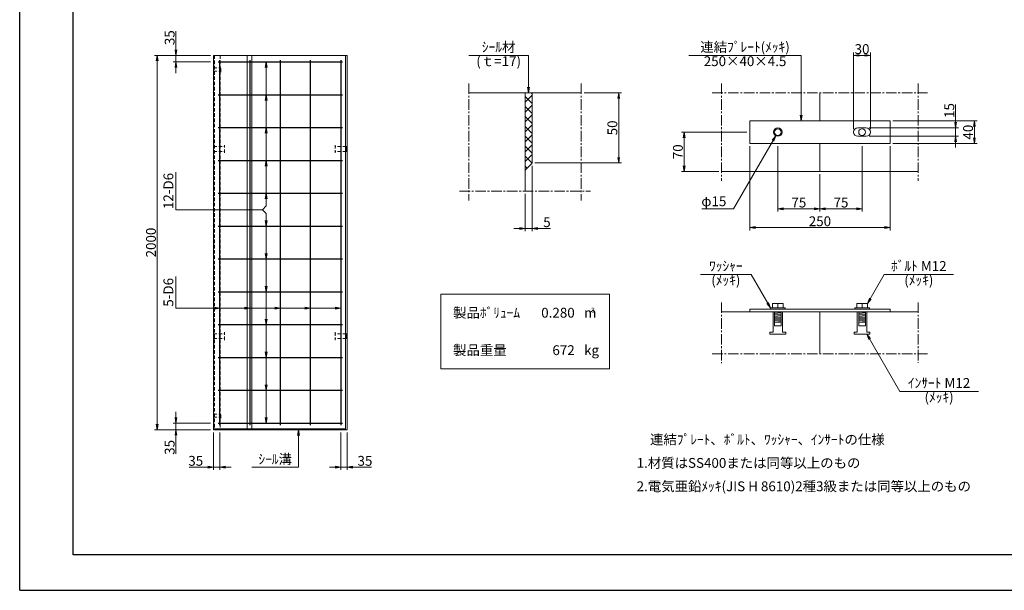
# Model space of a CAD drawing. Units: millimetres. Extents: x -7865 to 115, y 190 to 5833.
# Drawn here: x -7865 to -2605, y 190 to 3238 of the extents above; entities that cross this region are included whole.
import ezdxf
from ezdxf.enums import TextEntityAlignment as Align

# ---------------------------------------------------------------- set-up
doc = ezdxf.new("R2010")
doc.units = ezdxf.units.MM
doc.header["$LTSCALE"] = 150
doc.header["$MEASUREMENT"] = 0
doc.header["$PDMODE"] = 34
doc.header["$PDSIZE"] = -5
doc.linetypes.add('CENTER2', pattern=[1.125, 0.75, -0.125, 0.125, -0.125])
doc.linetypes.add('HIDDEN', pattern=[0.375, 0.25, -0.125])
doc.layers.get('0').update_dxf_attribs({"color": 5, "linetype": 'CONTINUOUS'})
doc.layers.get('DEFPOINTS').update_dxf_attribs({"color": 8, "linetype": 'CONTINUOUS'})
for name, color, linetype, lineweight in [('01-寸法線', 4, 'CONTINUOUS', 9), ('02-外形線', 7, 'CONTINUOUS', 15), ('03-隠れ線', 7, 'HIDDEN', 15), ('04-鉄筋線', 1, 'CONTINUOUS', 25), ('06-中心線', 4, 'CENTER2', 9), ('08-下線', 3, 'CONTINUOUS', 20), ('10-罫線', 30, 'CONTINUOUS', 20), ('11-外枠線', 6, 'CONTINUOUS', 30), ('13-ﾊｯﾁ線', 6, 'CONTINUOUS', 9)]:
    doc.layers.add(name, color=color, linetype=linetype, lineweight=lineweight)
doc.styles.add('ｵﾘｼﾞﾅﾙｽﾀｲﾙ', font='MSMINCHO.TTF', dxfattribs={"width": 0.8})
doc.dimstyles.new('スタイル15', dxfattribs={"dimscale": 15, "dimtxt": 3.5, "dimasz": 2, "dimexe": 1, "dimexo": 1, "dimgap": 0.5, "dimtad": 1, "dimzin": 9, "dimdsep": 46, "dimtxsty": 'ｵﾘｼﾞﾅﾙｽﾀｲﾙ', "dimblk": 'OPEN', "dimcen": 1, "dimclrd": 4, "dimclre": 4, "dimclrt": 4, "dimadec": 0, "dimazin": 0, "dimtfac": 1, "dimtmove": 0, "dimatfit": 0, "dimldrblk": 'OPEN', "dimfxl": 0, "dimtolj": 1, "dimtzin": 0, "dimlwd": 9, "dimlwe": 9, "dimarcsym": 0})

# ---------------------------------------------------------------- blocks, each defined once
blk = doc.blocks.new('_OPEN')
at = {"color": 0, "linetype": 'ByBlock'}
for p, q in [((-1, 0.17), (0, 0)), ((0, 0), (-1, -0.17)), ((0, 0), (-1, 0))]:
    blk.add_line(p, q, dxfattribs=at)
blk = doc.blocks.new('*D13')
at = {"layer": '01-寸法線', "color": 4, "lineweight": 9, "ltscale": 0.5}
for p, q in [((-7030.4, 3077.8), (-7030.4, 3176.8)), ((-6845.4, 3047.8), (-7045.4, 3047.8)), ((-6845.4, 3012.8), (-7045.4, 3012.8)), ((-7030.4, 3012.8), (-7030.4, 3047.8)), ((-7030.4, 2982.8), (-7030.4, 2952.8))]:
    blk.add_line(p, q, dxfattribs=at)
at = {"layer": 'DEFPOINTS', "color": 0, "ltscale": 0.5}
for p in [(-7030.4, 3047.8), (-6830.4, 3047.8), (-6830.4, 3012.8)]:
    blk.add_point(p, dxfattribs=at)
at = {"layer": '01-寸法線', "color": 4, "lineweight": 9, "ltscale": 0.5, "xscale": 30, "yscale": 30, "zscale": 30}
for p, rotation in [((-7030.4, 3047.8), 270), ((-7030.4, 3012.8), 90)]:
    blk.add_blockref('_OPEN', p, dxfattribs=dict(at, rotation=rotation))
at = {"layer": '01-寸法線', "color": 4, "ltscale": 0.5, "insert": (-7064.1, 3142.3), "char_height": 52.5, "attachment_point": 5, "rotation": 90, "style": 'ｵﾘｼﾞﾅﾙｽﾀｲﾙ'}
blk.add_mtext('\\A1;35', dxfattribs=at)
blk = doc.blocks.new('*D14')
at = {"layer": '01-寸法線', "color": 4, "lineweight": 9, "ltscale": 0.5}
for p, q in [((-7030.4, 1112.8), (-7030.4, 1142.8)), ((-6845.4, 1082.8), (-7045.4, 1082.8)), ((-7030.4, 1082.8), (-7030.4, 1047.8)), ((-6845.4, 1047.8), (-7045.4, 1047.8)), ((-7030.4, 1017.8), (-7030.4, 918.8))]:
    blk.add_line(p, q, dxfattribs=at)
at = {"layer": 'DEFPOINTS', "color": 0, "ltscale": 0.5}
for p in [(-6830.4, 1082.8), (-7030.4, 1047.8), (-6830.4, 1047.8)]:
    blk.add_point(p, dxfattribs=at)
at = {"layer": '01-寸法線', "color": 4, "lineweight": 9, "ltscale": 0.5, "xscale": 30, "yscale": 30, "zscale": 30}
for p, rotation in [((-7030.4, 1082.8), 270), ((-7030.4, 1047.8), 90)]:
    blk.add_blockref('_OPEN', p, dxfattribs=dict(at, rotation=rotation))
at = {"layer": '01-寸法線', "color": 4, "ltscale": 0.5, "insert": (-7064.1, 953.3), "char_height": 52.5, "attachment_point": 5, "rotation": 90, "style": 'ｵﾘｼﾞﾅﾙｽﾀｲﾙ'}
blk.add_mtext('\\A1;35', dxfattribs=at)
blk = doc.blocks.new('*D15')
at = {"layer": '01-寸法線', "color": 4, "lineweight": 9, "ltscale": 0.5}
for p, q in [((-7045.4, 3047.8), (-7145.4, 3047.8)), ((-7130.4, 1077.8), (-7130.4, 3017.8)), ((-7045.4, 1047.8), (-7145.4, 1047.8))]:
    blk.add_line(p, q, dxfattribs=at)
at = {"layer": 'DEFPOINTS', "color": 0, "ltscale": 0.5}
for p in [(-7130.4, 3047.8), (-7030.4, 3047.8), (-7030.4, 1047.8)]:
    blk.add_point(p, dxfattribs=at)
at = {"layer": '01-寸法線', "color": 4, "lineweight": 9, "ltscale": 0.5, "xscale": 30, "yscale": 30, "zscale": 30}
for p, rotation in [((-7130.4, 3047.8), 90), ((-7130.4, 1047.8), 270)]:
    blk.add_blockref('_OPEN', p, dxfattribs=dict(at, rotation=rotation))
at = {"layer": '01-寸法線', "color": 4, "ltscale": 0.5, "insert": (-7164.1, 2047.8), "char_height": 52.5, "attachment_point": 5, "rotation": 90, "style": 'ｵﾘｼﾞﾅﾙｽﾀｲﾙ'}
blk.add_mtext('\\A1;2000', dxfattribs=at)
blk = doc.blocks.new('*D16')
at = {"layer": '01-寸法線', "color": 4, "lineweight": 9, "ltscale": 0.5}
for p, q in [((-6830.4, 1032.8), (-6830.4, 832.8)), ((-6795.4, 1032.8), (-6795.4, 832.8)), ((-6860.4, 847.8), (-6959.4, 847.8)), ((-6795.4, 847.8), (-6830.4, 847.8)), ((-6765.4, 847.8), (-6735.4, 847.8))]:
    blk.add_line(p, q, dxfattribs=at)
at = {"layer": 'DEFPOINTS', "color": 0, "ltscale": 0.5}
for p in [(-6830.4, 1047.8), (-6795.4, 1047.8), (-6830.4, 847.8)]:
    blk.add_point(p, dxfattribs=at)
at = {"layer": '01-寸法線', "color": 4, "lineweight": 9, "ltscale": 0.5, "xscale": 30, "yscale": 30, "zscale": 30}
blk.add_blockref('_OPEN', (-6830.4, 847.8), dxfattribs=at)
at = {"layer": '01-寸法線', "color": 4, "lineweight": 9, "ltscale": 0.5, "xscale": 30, "yscale": 30, "zscale": 30, "rotation": 180}
blk.add_blockref('_OPEN', (-6795.4, 847.8), dxfattribs=at)
at = {"layer": '01-寸法線', "color": 4, "ltscale": 0.5, "insert": (-6924.9, 881.5), "char_height": 52.5, "attachment_point": 5, "style": 'ｵﾘｼﾞﾅﾙｽﾀｲﾙ'}
blk.add_mtext('\\A1;35', dxfattribs=at)
blk = doc.blocks.new('*D17')
at = {"layer": '01-寸法線', "color": 4, "lineweight": 9, "ltscale": 0.5}
for p, q in [((-6150.4, 1032.8), (-6150.4, 832.8)), ((-6115.4, 1032.8), (-6115.4, 832.8)), ((-6180.4, 847.8), (-6210.4, 847.8)), ((-6150.4, 847.8), (-6115.4, 847.8)), ((-6085.4, 847.8), (-5986.4, 847.8))]:
    blk.add_line(p, q, dxfattribs=at)
at = {"layer": 'DEFPOINTS', "color": 0, "ltscale": 0.5}
for p in [(-6150.4, 1047.8), (-6115.4, 1047.8), (-6115.4, 847.8)]:
    blk.add_point(p, dxfattribs=at)
at = {"layer": '01-寸法線', "color": 4, "lineweight": 9, "ltscale": 0.5, "xscale": 30, "yscale": 30, "zscale": 30}
blk.add_blockref('_OPEN', (-6150.4, 847.8), dxfattribs=at)
at = {"layer": '01-寸法線', "color": 4, "lineweight": 9, "ltscale": 0.5, "xscale": 30, "yscale": 30, "zscale": 30, "rotation": 180}
blk.add_blockref('_OPEN', (-6115.4, 847.8), dxfattribs=at)
at = {"layer": '01-寸法線', "color": 4, "ltscale": 0.5, "insert": (-6020.9, 881.5), "char_height": 52.5, "attachment_point": 5, "style": 'ｵﾘｼﾞﾅﾙｽﾀｲﾙ'}
blk.add_mtext('\\A1;35', dxfattribs=at)
blk = doc.blocks.new('*D24')
at = {"layer": '01-寸法線', "color": 4, "lineweight": 9, "ltscale": 0.5}
for p, q in [((-4850.4, 2847.8), (-4650.4, 2847.8)), ((-4665.4, 2502.8), (-4665.4, 2817.8)), ((-5112.9, 2472.8), (-4650.4, 2472.8))]:
    blk.add_line(p, q, dxfattribs=at)
at = {"layer": 'DEFPOINTS', "color": 0, "ltscale": 0.5}
for p in [(-4865.4, 2847.8), (-4665.4, 2847.8), (-5127.9, 2472.8)]:
    blk.add_point(p, dxfattribs=at)
at = {"layer": '01-寸法線', "color": 4, "lineweight": 9, "ltscale": 0.5, "xscale": 30, "yscale": 30, "zscale": 30}
for p, rotation in [((-4665.4, 2847.8), 90), ((-4665.4, 2472.8), 270)]:
    blk.add_blockref('_OPEN', p, dxfattribs=dict(at, rotation=rotation))
at = {"layer": '01-寸法線', "color": 4, "ltscale": 0.5, "insert": (-4699.1, 2660.3), "char_height": 52.5, "attachment_point": 5, "rotation": 90, "style": 'ｵﾘｼﾞﾅﾙｽﾀｲﾙ'}
blk.add_mtext('\\A1;50', dxfattribs=at)
blk = doc.blocks.new('*D25')
at = {"layer": '01-寸法線', "color": 4, "lineweight": 9, "ltscale": 0.5}
for p, q in [((-3815.4, 2562.8), (-3815.4, 2212.8)), ((-3590.4, 2412.8), (-3590.4, 2212.8)), ((-3785.4, 2227.8), (-3620.4, 2227.8))]:
    blk.add_line(p, q, dxfattribs=at)
at = {"layer": 'DEFPOINTS', "color": 0, "ltscale": 0.5}
for p in [(-3815.4, 2577.8), (-3590.4, 2427.8), (-3590.4, 2227.8)]:
    blk.add_point(p, dxfattribs=at)
at = {"layer": '01-寸法線', "color": 4, "lineweight": 9, "ltscale": 0.5, "xscale": 30, "yscale": 30, "zscale": 30, "rotation": 180}
blk.add_blockref('_OPEN', (-3815.4, 2227.8), dxfattribs=at)
at = {"layer": '01-寸法線', "color": 4, "lineweight": 9, "ltscale": 0.5, "xscale": 30, "yscale": 30, "zscale": 30}
blk.add_blockref('_OPEN', (-3590.4, 2227.8), dxfattribs=at)
at = {"layer": '01-寸法線', "color": 4, "ltscale": 0.5, "insert": (-3702.9, 2261.5), "char_height": 52.5, "attachment_point": 5, "style": 'ｵﾘｼﾞﾅﾙｽﾀｲﾙ'}
blk.add_mtext('\\A1;75', dxfattribs=at)
blk = doc.blocks.new('*D26')
at = {"layer": '01-寸法線', "color": 4, "lineweight": 9, "ltscale": 0.5}
for p, q in [((-3365.4, 2562.8), (-3365.4, 2212.8)), ((-3590.4, 2412.8), (-3590.4, 2212.8)), ((-3560.4, 2227.8), (-3395.4, 2227.8))]:
    blk.add_line(p, q, dxfattribs=at)
at = {"layer": 'DEFPOINTS', "color": 0, "ltscale": 0.5}
for p in [(-3365.4, 2577.8), (-3590.4, 2427.8), (-3365.4, 2227.8)]:
    blk.add_point(p, dxfattribs=at)
at = {"layer": '01-寸法線', "color": 4, "lineweight": 9, "ltscale": 0.5, "xscale": 30, "yscale": 30, "zscale": 30, "rotation": 180}
blk.add_blockref('_OPEN', (-3590.4, 2227.8), dxfattribs=at)
at = {"layer": '01-寸法線', "color": 4, "lineweight": 9, "ltscale": 0.5, "xscale": 30, "yscale": 30, "zscale": 30}
blk.add_blockref('_OPEN', (-3365.4, 2227.8), dxfattribs=at)
at = {"layer": '01-寸法線', "color": 4, "ltscale": 0.5, "insert": (-3477.9, 2261.5), "char_height": 52.5, "attachment_point": 5, "style": 'ｵﾘｼﾞﾅﾙｽﾀｲﾙ'}
blk.add_mtext('\\A1;75', dxfattribs=at)
blk = doc.blocks.new('*D27')
at = {"layer": '01-寸法線', "color": 4, "lineweight": 9, "ltscale": 0.5}
for p, q in [((-3965.4, 2562.8), (-3965.4, 2112.8)), ((-3215.4, 2562.8), (-3215.4, 2112.8)), ((-3935.4, 2127.8), (-3245.4, 2127.8))]:
    blk.add_line(p, q, dxfattribs=at)
at = {"layer": 'DEFPOINTS', "color": 0, "ltscale": 0.5}
for p in [(-3965.4, 2577.8), (-3215.4, 2577.8), (-3215.4, 2127.8)]:
    blk.add_point(p, dxfattribs=at)
at = {"layer": '01-寸法線', "color": 4, "lineweight": 9, "ltscale": 0.5, "xscale": 30, "yscale": 30, "zscale": 30, "rotation": 180}
blk.add_blockref('_OPEN', (-3965.4, 2127.8), dxfattribs=at)
at = {"layer": '01-寸法線', "color": 4, "lineweight": 9, "ltscale": 0.5, "xscale": 30, "yscale": 30, "zscale": 30}
blk.add_blockref('_OPEN', (-3215.4, 2127.8), dxfattribs=at)
at = {"layer": '01-寸法線', "color": 4, "ltscale": 0.5, "insert": (-3590.4, 2161.5), "char_height": 52.5, "attachment_point": 5, "style": 'ｵﾘｼﾞﾅﾙｽﾀｲﾙ'}
blk.add_mtext('\\A1;250', dxfattribs=at)
blk = doc.blocks.new('*D28')
at = {"layer": '01-寸法線', "color": 4, "lineweight": 9, "ltscale": 0.5}
for p, q in [((-3200.4, 2697.8), (-2750.4, 2697.8)), ((-2765.4, 2607.8), (-2765.4, 2667.8)), ((-3200.4, 2577.8), (-2750.4, 2577.8))]:
    blk.add_line(p, q, dxfattribs=at)
at = {"layer": 'DEFPOINTS', "color": 0, "ltscale": 0.5}
for p in [(-3215.4, 2697.8), (-2765.4, 2697.8), (-3215.4, 2577.8)]:
    blk.add_point(p, dxfattribs=at)
at = {"layer": '01-寸法線', "color": 4, "lineweight": 9, "ltscale": 0.5, "xscale": 30, "yscale": 30, "zscale": 30}
for p, rotation in [((-2765.4, 2697.8), 90), ((-2765.4, 2577.8), 270)]:
    blk.add_blockref('_OPEN', p, dxfattribs=dict(at, rotation=rotation))
at = {"layer": '01-寸法線', "color": 4, "ltscale": 0.5, "insert": (-2799.1, 2637.8), "char_height": 52.5, "attachment_point": 5, "rotation": 90, "style": 'ｵﾘｼﾞﾅﾙｽﾀｲﾙ'}
blk.add_mtext('\\A1;40', dxfattribs=at)
blk = doc.blocks.new('*D29')
at = {"layer": '01-寸法線', "color": 4, "lineweight": 9, "ltscale": 0.5}
for p, q in [((-3410.4, 2652.8), (-3410.4, 3062.8)), ((-3320.4, 2652.8), (-3320.4, 3062.8)), ((-3380.4, 3047.8), (-3350.4, 3047.8))]:
    blk.add_line(p, q, dxfattribs=at)
at = {"layer": 'DEFPOINTS', "color": 0, "ltscale": 0.5}
for p in [(-3320.4, 3047.8), (-3410.4, 2637.8), (-3320.4, 2637.8)]:
    blk.add_point(p, dxfattribs=at)
at = {"layer": '01-寸法線', "color": 4, "lineweight": 9, "ltscale": 0.5, "xscale": 30, "yscale": 30, "zscale": 30, "rotation": 180}
blk.add_blockref('_OPEN', (-3410.4, 3047.8), dxfattribs=at)
at = {"layer": '01-寸法線', "color": 4, "lineweight": 9, "ltscale": 0.5, "xscale": 30, "yscale": 30, "zscale": 30}
blk.add_blockref('_OPEN', (-3320.4, 3047.8), dxfattribs=at)
at = {"layer": '01-寸法線', "color": 4, "ltscale": 0.5, "insert": (-3365.4, 3081.5), "char_height": 52.5, "attachment_point": 5, "style": 'ｵﾘｼﾞﾅﾙｽﾀｲﾙ'}
blk.add_mtext('\\A1;30', dxfattribs=at)
blk = doc.blocks.new('*D30')
at = {"layer": '01-寸法線', "color": 4, "lineweight": 9, "ltscale": 0.5}
for p, q in [((-3980.4, 2637.8), (-4330.4, 2637.8)), ((-4315.4, 2457.8), (-4315.4, 2607.8)), ((-4130.4, 2427.8), (-4330.4, 2427.8))]:
    blk.add_line(p, q, dxfattribs=at)
at = {"layer": 'DEFPOINTS', "color": 0, "ltscale": 0.5}
for p in [(-4315.4, 2637.8), (-3965.4, 2637.8), (-4115.4, 2427.8)]:
    blk.add_point(p, dxfattribs=at)
at = {"layer": '01-寸法線', "color": 4, "lineweight": 9, "ltscale": 0.5, "xscale": 30, "yscale": 30, "zscale": 30}
for p, rotation in [((-4315.4, 2637.8), 90), ((-4315.4, 2427.8), 270)]:
    blk.add_blockref('_OPEN', p, dxfattribs=dict(at, rotation=rotation))
at = {"layer": '01-寸法線', "color": 4, "ltscale": 0.5, "insert": (-4349.1, 2532.8), "char_height": 52.5, "attachment_point": 5, "rotation": 90, "style": 'ｵﾘｼﾞﾅﾙｽﾀｲﾙ'}
blk.add_mtext('\\A1;70', dxfattribs=at)
blk = doc.blocks.new('*D31')
at = {"layer": '01-寸法線', "color": 4, "lineweight": 9, "ltscale": 0.5}
for p, q in [((-2865.4, 2690.3), (-2865.4, 2785.9)), ((-3327.9, 2660.3), (-2850.4, 2660.3)), ((-2865.4, 2615.3), (-2865.4, 2660.3)), ((-3327.9, 2615.3), (-2850.4, 2615.3)), ((-2865.4, 2585.3), (-2865.4, 2555.3))]:
    blk.add_line(p, q, dxfattribs=at)
at = {"layer": 'DEFPOINTS', "color": 0, "ltscale": 0.5}
for p in [(-3342.9, 2660.3), (-3342.9, 2615.3), (-2865.4, 2615.3)]:
    blk.add_point(p, dxfattribs=at)
at = {"layer": '01-寸法線', "color": 4, "lineweight": 9, "ltscale": 0.5, "xscale": 30, "yscale": 30, "zscale": 30}
for p, rotation in [((-2865.4, 2660.3), 270), ((-2865.4, 2615.3), 90)]:
    blk.add_blockref('_OPEN', p, dxfattribs=dict(at, rotation=rotation))
at = {"layer": '01-寸法線', "color": 4, "ltscale": 0.5, "insert": (-2899.1, 2753.1), "char_height": 52.5, "attachment_point": 5, "rotation": 90, "style": 'ｵﾘｼﾞﾅﾙｽﾀｲﾙ'}
blk.add_mtext('\\A1;15', dxfattribs=at)
blk = doc.blocks.new('*D36')
at = {"layer": '01-寸法線', "color": 4, "lineweight": 9, "ltscale": 0.5}
for p, q in [((-5127.9, 2457.8), (-5127.9, 2107.8)), ((-5165.4, 2307.8), (-5165.4, 2107.8)), ((-5195.4, 2122.8), (-5225.4, 2122.8)), ((-5165.4, 2122.8), (-5127.9, 2122.8)), ((-5097.9, 2122.8), (-5029.6, 2122.8))]:
    blk.add_line(p, q, dxfattribs=at)
at = {"layer": 'DEFPOINTS', "color": 0, "ltscale": 0.5}
for p in [(-5127.9, 2472.8), (-5165.4, 2322.8), (-5127.9, 2122.8)]:
    blk.add_point(p, dxfattribs=at)
at = {"layer": '01-寸法線', "color": 4, "lineweight": 9, "ltscale": 0.5, "xscale": 30, "yscale": 30, "zscale": 30}
blk.add_blockref('_OPEN', (-5165.4, 2122.8), dxfattribs=at)
at = {"layer": '01-寸法線', "color": 4, "lineweight": 9, "ltscale": 0.5, "xscale": 30, "yscale": 30, "zscale": 30, "rotation": 180}
blk.add_blockref('_OPEN', (-5127.9, 2122.8), dxfattribs=at)
at = {"layer": '01-寸法線', "color": 4, "ltscale": 0.5, "insert": (-5048.7, 2156.5), "char_height": 52.5, "attachment_point": 5, "style": 'ｵﾘｼﾞﾅﾙｽﾀｲﾙ'}
blk.add_mtext('\\A1;5', dxfattribs=at)

msp = doc.modelspace()

# ---------------------------------------------------------------- hatches: boundary and pattern name
at = {"layer": '13-ﾊｯﾁ線', "ltscale": 0.5}
h = msp.add_hatch(dxfattribs=at)
h.set_pattern_fill('ANSI37', color=256, scale=300, style=0)
h.set_pattern_definition([(45, (-563.322, 665.02), (-26.5165, 26.5165), []), (135, (-563.322, 665.02), (-26.5165, -26.5165), [])])
h.paths.add_polyline_path([(-5127.881, 2847.753), (-5165.381, 2847.753), (-5165.381, 2435.253), (-5127.881, 2472.753)])

# ---------------------------------------------------------------- linework, layer by layer
at = {"layer": '01-寸法線', "ltscale": 0.5}
for p, q in [((-6549.131, 2243.208), (-6549.131, 3012.753)), ((-5466.631, 3047.753), (-5146.631, 3047.753)), ((-5146.631, 3047.753), (-5146.631, 2847.753)), ((-4290.381, 3047.753), (-3690.381, 3047.753)), ((-3690.381, 2697.753), (-3690.381, 3047.753)), ((-3826.631, 2618.267), (-4052.095, 2227.753)), ((-7030.381, 2223.208), (-7030.381, 2423.208)), ((-7030.381, 2223.208), (-6569.131, 2223.208)), ((-6569.131, 2223.208), (-6549.131, 2243.208)), ((-6569.131, 2223.208), (-6549.131, 2203.208)), ((-4222.095, 2227.753), (-4052.095, 2227.753)), ((-6549.131, 1082.753), (-6549.131, 2203.208)), ((-7030.381, 1696.844), (-7030.381, 1866.844)), ((-4228.074, 1877.753), (-3958.074, 1877.753)), ((-3854.381, 1698.153), (-3958.074, 1877.753)), ((-3336.881, 1722.153), (-3247.046, 1877.753)), ((-3247.046, 1877.753), (-2877.046, 1877.753)), ((-7030.381, 1696.844), (-6150.381, 1696.844)), ((-3339.881, 1557.753), (-3163.79, 1252.753)), ((-3163.79, 1252.753), (-2743.79, 1252.753)), ((-6375.381, 847.753), (-6375.381, 1047.753)), ((-6625.381, 847.753), (-6375.381, 847.753))]:
    msp.add_line(p, q, dxfattribs=at)
at = {"layer": '02-外形線', "ltscale": 0.5}
for p, q in [((-6830.381, 3047.753), (-6115.381, 3047.753)), ((-6830.381, 1047.753), (-6830.381, 3047.753)), ((-6650.381, 3047.753), (-6650.381, 1052.753)), ((-6625.381, 1052.753), (-6625.381, 3047.753)), ((-6125.381, 3047.753), (-6125.381, 1047.753)), ((-6115.381, 3047.753), (-6115.381, 1047.753)), ((-6830.381, 2981.253), (-6830.381, 2964.253)), ((-5465.381, 2847.753), (-4865.381, 2847.753)), ((-5165.381, 2847.753), (-5165.381, 2322.753)), ((-5127.881, 2847.753), (-5127.881, 2472.753)), ((-3590.381, 2697.753), (-3590.381, 2847.753)), ((-3965.381, 2697.753), (-3215.381, 2697.753)), ((-3965.381, 2577.753), (-3965.381, 2697.753)), ((-3215.381, 2697.753), (-3215.381, 2577.753)), ((-3387.881, 2660.253), (-3342.881, 2660.253)), ((-3215.381, 2577.753), (-3965.381, 2577.753)), ((-3590.381, 2577.753), (-3590.381, 2427.753)), ((-3387.881, 2615.253), (-3342.881, 2615.253)), ((-6830.381, 2534.753), (-6830.381, 2560.753)), ((-6120.048, 2560.753), (-6120.048, 2534.753)), ((-5127.881, 2472.753), (-5165.381, 2435.253)), ((-4115.381, 2427.753), (-3065.381, 2427.753)), ((-3965.381, 1691.253), (-3965.381, 1677.753)), ((-3965.381, 1691.253), (-3215.381, 1691.253)), ((-3854.381, 1691.253), (-3854.381, 1698.153)), ((-3854.381, 1698.153), (-3776.381, 1698.153)), ((-3843.881, 1698.153), (-3843.881, 1722.153)), ((-3843.881, 1722.153), (-3786.881, 1722.153)), ((-3815.381, 1698.153), (-3815.381, 1722.153)), ((-3786.881, 1722.153), (-3786.881, 1698.153)), ((-3776.381, 1698.153), (-3776.381, 1691.253)), ((-3404.381, 1698.153), (-3326.381, 1698.153)), ((-3404.381, 1691.253), (-3404.381, 1698.153)), ((-3393.881, 1722.153), (-3336.881, 1722.153)), ((-3393.881, 1698.153), (-3393.881, 1722.153)), ((-3365.381, 1698.153), (-3365.381, 1722.153)), ((-3336.881, 1722.153), (-3336.881, 1698.153)), ((-3326.381, 1698.153), (-3326.381, 1691.253)), ((-3215.381, 1691.253), (-3215.381, 1677.753)), ((-4115.381, 1677.753), (-3065.381, 1677.753)), ((-3215.381, 1677.753), (-3965.381, 1677.753)), ((-3840.881, 1677.753), (-3840.881, 1569.753)), ((-3833.381, 1677.753), (-3833.381, 1602.753)), ((-3833.381, 1677.153), (-3823.781, 1677.753)), ((-3833.381, 1671.153), (-3797.381, 1673.403)), ((-3833.381, 1665.153), (-3797.381, 1667.403)), ((-3833.381, 1659.153), (-3797.381, 1661.403)), ((-3833.381, 1653.153), (-3797.381, 1655.403)), ((-3833.381, 1647.153), (-3797.381, 1649.403)), ((-3833.381, 1641.153), (-3797.381, 1643.403)), ((-3833.381, 1635.153), (-3797.381, 1637.403)), ((-3833.381, 1629.153), (-3797.381, 1631.403)), ((-3797.381, 1602.753), (-3797.381, 1677.753)), ((-3789.881, 1677.753), (-3789.881, 1569.753)), ((-3590.381, 1677.753), (-3590.381, 1452.753)), ((-3390.881, 1677.753), (-3390.881, 1569.753)), ((-3383.381, 1677.753), (-3383.381, 1602.753)), ((-3383.381, 1677.153), (-3373.781, 1677.753)), ((-3383.381, 1671.153), (-3347.381, 1673.403)), ((-3383.381, 1665.153), (-3347.381, 1667.403)), ((-3383.381, 1659.153), (-3347.381, 1661.403)), ((-3383.381, 1653.153), (-3347.381, 1655.403)), ((-3383.381, 1647.153), (-3347.381, 1649.403)), ((-3383.381, 1641.153), (-3347.381, 1643.403)), ((-3383.381, 1635.153), (-3347.381, 1637.403)), ((-3383.381, 1629.153), (-3347.381, 1631.403)), ((-3347.381, 1602.753), (-3347.381, 1677.753)), ((-3339.881, 1677.753), (-3339.881, 1569.753)), ((-3833.381, 1623.153), (-3797.381, 1625.403)), ((-3833.381, 1623.153), (-3797.381, 1623.153)), ((-3833.381, 1602.753), (-3797.381, 1602.753)), ((-3383.381, 1623.153), (-3347.381, 1625.403)), ((-3383.381, 1623.153), (-3347.381, 1623.153)), ((-3383.381, 1602.753), (-3347.381, 1602.753)), ((-6830.381, 1534.753), (-6830.381, 1560.753)), ((-6120.048, 1560.753), (-6120.048, 1534.753)), ((-3857.381, 1557.753), (-3857.381, 1569.753)), ((-3857.381, 1569.753), (-3840.881, 1569.753)), ((-3773.381, 1557.753), (-3857.381, 1557.753)), ((-3789.881, 1569.753), (-3773.381, 1569.753)), ((-3773.381, 1569.753), (-3773.381, 1557.753)), ((-3407.381, 1569.753), (-3390.881, 1569.753)), ((-3407.381, 1557.753), (-3407.381, 1569.753)), ((-3323.381, 1557.753), (-3407.381, 1557.753)), ((-3339.881, 1569.753), (-3323.381, 1569.753)), ((-3323.381, 1569.753), (-3323.381, 1557.753)), ((-6830.381, 1131.253), (-6830.381, 1114.253)), ((-6830.381, 1052.753), (-6125.381, 1052.753)), ((-6115.381, 1047.753), (-6830.381, 1047.753))]:
    msp.add_line(p, q, dxfattribs=at)
for centre, radius in [((-3815.381, 2637.753), 22.5), ((-3815.381, 2637.753), 18), ((-3365.381, 2637.753), 18)]:
    msp.add_circle(centre, radius, dxfattribs=at)
for centre, start, end in [((-3387.881, 2637.753), 90, 270), ((-3342.881, 2637.753), 270, 90)]:
    msp.add_arc(centre, 22.5, start, end, dxfattribs=at)
at = {"layer": '03-隠れ線', "ltscale": 0.5}
for p, q in [((-6825.381, 3047.753), (-6825.381, 1047.753)), ((-6794.932, 3047.753), (-6794.932, 1047.753)), ((-6830.381, 2981.253), (-6790.381, 2981.253)), ((-6830.381, 2964.253), (-6790.381, 2964.253)), ((-6790.381, 2958.753), (-6790.381, 2986.753)), ((-6830.381, 2560.753), (-6770.381, 2560.753)), ((-6830.381, 2534.753), (-6770.381, 2534.753)), ((-6770.381, 2526.753), (-6770.381, 2568.753)), ((-6180.048, 2568.753), (-6180.048, 2526.753)), ((-6120.048, 2560.753), (-6180.048, 2560.753)), ((-6120.048, 2534.753), (-6180.048, 2534.753)), ((-6830.381, 1560.753), (-6770.381, 1560.753)), ((-6830.381, 1534.753), (-6770.381, 1534.753)), ((-6770.381, 1526.753), (-6770.381, 1568.753)), ((-6180.048, 1568.753), (-6180.048, 1526.753)), ((-6120.048, 1560.753), (-6180.048, 1560.753)), ((-6120.048, 1534.753), (-6180.048, 1534.753)), ((-6830.381, 1131.253), (-6790.381, 1131.253)), ((-6830.381, 1114.253), (-6790.381, 1114.253)), ((-6790.381, 1108.753), (-6790.381, 1136.753))]:
    msp.add_line(p, q, dxfattribs=at)
at = {"layer": '04-鉄筋線', "ltscale": 0.5}
for p, q in [((-6805.381, 3012.753), (-6140.381, 3012.753)), ((-6795.381, 1072.753), (-6795.381, 3022.753)), ((-6634.131, 1072.753), (-6634.131, 3022.753)), ((-6472.881, 1072.753), (-6472.881, 3022.753)), ((-6311.631, 1072.753), (-6311.631, 3022.753)), ((-6150.381, 3022.753), (-6150.381, 1072.753)), ((-6805.381, 2837.299), (-6140.381, 2837.299)), ((-6805.381, 2661.844), (-6140.381, 2661.844)), ((-6805.381, 2486.389), (-6140.381, 2486.389)), ((-6805.381, 2310.935), (-6140.381, 2310.935)), ((-6805.381, 2135.48), (-6140.381, 2135.48)), ((-6805.381, 1960.026), (-6140.381, 1960.026)), ((-6805.381, 1784.571), (-6140.381, 1784.571)), ((-6805.381, 1609.117), (-6140.381, 1609.117)), ((-6805.381, 1433.662), (-6140.381, 1433.662)), ((-6805.381, 1258.208), (-6140.381, 1258.208)), ((-6805.381, 1082.753), (-6140.381, 1082.753))]:
    msp.add_line(p, q, dxfattribs=at)
at = {"layer": '06-中心線', "ltscale": 0.5}
for p, q in [((-5465.381, 2897.753), (-5465.381, 2272.753)), ((-4865.381, 2897.753), (-4865.381, 2272.753)), ((-4115.381, 2897.753), (-4115.381, 2377.753)), ((-3065.381, 2897.753), (-3065.381, 2377.753)), ((-4165.381, 2847.753), (-3015.381, 2847.753)), ((-5515.381, 2322.753), (-4815.381, 2322.753)), ((-4115.381, 1727.753), (-4115.381, 1402.753)), ((-3065.381, 1727.753), (-3065.381, 1405.26)), ((-4165.381, 1452.753), (-3015.381, 1452.753))]:
    msp.add_line(p, q, dxfattribs=at)
at = {"layer": '10-罫線', "ltscale": 0.5}
for p, q in [((-5615.381, 1772.753), (-4715.381, 1772.753)), ((-5615.381, 1772.753), (-5615.381, 1372.753)), ((-4715.381, 1772.753), (-4715.381, 1372.753)), ((-5615.381, 1372.753), (-4715.381, 1372.753))]:
    msp.add_line(p, q, dxfattribs=at)
at = {"layer": '11-外枠線', "ltscale": 0.5}
for p, q in [((-7580.381, 379.753), (-7580.381, 5547.753)), ((-170.381, 379.753), (-7580.381, 379.753))]:
    msp.add_line(p, q, dxfattribs=at)
at = {"layer": 'DEFPOINTS', "ltscale": 0.5}
for q in [(-7865.381, 5832.753), (114.619, 189.753)]:
    msp.add_line((-7865.381, 189.753), q, dxfattribs=at)

# ---------------------------------------------------------------- block references
at = {"layer": '01-寸法線', "color": 4, "lineweight": 13, "ltscale": 0.5, "xscale": 30, "yscale": 30, "zscale": 30}
for p, rotation in [((-6549.131, 3012.753), 89.99999999999932), ((-5146.631, 2847.753), 269.9999999999993), ((-6549.131, 2837.299), 89.99999999999932), ((-3690.381, 2697.753), 269.9999999999993), ((-6549.131, 2661.844), 89.99999999999932), ((-3826.631, 2618.267), 59.99999999999987), ((-6549.131, 2486.389), 89.99999999999932), ((-6549.131, 2310.935), 89.99999999999932), ((-6549.131, 2135.48), 269.9999999999993), ((-6549.131, 1960.026), 269.9999999999993), ((-6549.131, 1784.571), 269.9999999999993), ((-3336.881, 1722.153), 239.9999999999997), ((-6795.381, 1696.844), 359.9999999999993), ((-6634.131, 1696.844), 359.9999999999993), ((-6472.881, 1696.844), 359.9999999999993), ((-6311.631, 1696.844), 359.9999999999993), ((-6150.381, 1696.844), 359.9999999999993), ((-3854.381, 1698.153), 300.000000000001), ((-6549.131, 1609.117), 269.9999999999993), ((-3339.881, 1557.753), 120.0000000000003), ((-6549.131, 1433.662), 269.9999999999993), ((-6549.131, 1258.208), 269.9999999999993), ((-6549.131, 1082.753), 269.9999999999993), ((-6375.381, 1047.753), 90)]:
    msp.add_blockref('_OPEN', p, dxfattribs=dict(at, rotation=rotation))

# ---------------------------------------------------------------- texts
at = {"layer": '01-寸法線', "color": 4, "char_height": 52.5, "attachment_point": 5, "rotation": 90, "style": 'ｵﾘｼﾞﾅﾙｽﾀｲﾙ'}
for s, insert in [('12-D6', (-7064.131, 2323.208)), ('5-D6', (-7064.131, 1781.844))]:
    msp.add_mtext(s, dxfattribs=dict(at, insert=insert))
at = {"layer": '01-寸法線', "color": 4, "insert": (-4157.095, 2261.503), "char_height": 52.5, "attachment_point": 5, "style": 'ｵﾘｼﾞﾅﾙｽﾀｲﾙ'}
msp.add_mtext('φ15', dxfattribs=at)
at = {"layer": '08-下線', "style": 'ｵﾘｼﾞﾅﾙｽﾀｲﾙ'}
for s, p in [('ｼｰﾙ材', (-5306.631, 3085.703)), ('連結ﾌﾟﾚｰﾄ(ﾒｯｷ)', (-3990.381, 3085.703)), ('(ｔ=17)', (-5306.631, 3009.803)), ('250×40×4.5', (-3990.381, 3009.803)), ('ﾜｯｼｬｰ', (-4093.074, 1915.703)), ('ﾎﾞﾙﾄ M12', (-3062.046, 1915.703)), ('(ﾒｯｷ)', (-4093.074, 1839.803)), ('(ﾒｯｷ)', (-3062.046, 1839.803)), ('ｲﾝｻｰﾄ M12', (-2953.79, 1290.703)), ('(ﾒｯｷ)', (-2953.79, 1214.803))]:
    msp.add_text(s, height=52.5, dxfattribs=at).set_placement(p, align=Align.MIDDLE)
for s, p in [('製品ﾎﾞﾘｭｰﾑ', (-5550.381, 1672.753)), ('m', (-4850.381, 1672.753)), ('製品重量', (-5550.381, 1472.753)), ('kg', (-4850.381, 1472.753))]:
    msp.add_text(s, height=52.5, dxfattribs=at).set_placement(p, align=Align.MIDDLE_LEFT)
for s, p in [('0.280', (-4900.381, 1672.753)), ('672', (-4900.381, 1472.753))]:
    msp.add_text(s, height=52.5, dxfattribs=at).set_placement(p, align=Align.MIDDLE_RIGHT)
msp.add_text('3', height=25, dxfattribs=at).set_placement((-4811.981, 1699.003), align=Align.TOP_LEFT)
for s, p in [('\u3000連結ﾌﾟﾚｰﾄ、ﾎﾞﾙﾄ、ﾜｯｼｬｰ、ｲﾝｻｰﾄの仕様', (-4569.581, 952.753)), ('1.材質はSS400または同等以上のもの', (-4569.581, 827.753)), ('2.電気亜鉛ﾒｯｷ(JIS H 8610)2種3級または同等以上のもの', (-4569.581, 702.753))]:
    msp.add_text(s, height=52.5, dxfattribs=at).set_placement(p, align=Align.BOTTOM_LEFT)
msp.add_text('ｼｰﾙ溝', height=52.5, dxfattribs=at).set_placement((-6500.381, 847.753), align=Align.BOTTOM_CENTER)

# ---------------------------------------------------------------- dimensions: what is measured, and where the dimension line sits
at = {"layer": '01-寸法線', "ltscale": 0.5}
for base, p1, p2, picture, middle in [((-7030.381, 3047.753), (-6830.381, 3012.753), (-6830.381, 3047.753), '*D13', (-7064.131, 3142.253)), ((-7130.381, 3047.753), (-7030.381, 1047.753), (-7030.381, 3047.753), '*D15', (-7164.131, 2047.753)), ((-7030.381, 1047.753), (-6830.381, 1082.753), (-6830.381, 1047.753), '*D14', (-7064.131, 953.253))]:
    dim = msp.add_linear_dim(base=base, p1=p1, p2=p2, angle=90, dimstyle='スタイル15', dxfattribs=at)
    dim.commit()
    dim.dimension.update_dxf_attribs({"geometry": picture, "text_midpoint": middle})
for base, p1, p2, text, picture, middle in [((-3320.381, 3047.753), (-3410.381, 2637.753), (-3320.381, 2637.753), '30', '*D29', (-3365.381, 3081.503)), ((-3215.381, 2127.753), (-3965.381, 2577.753), (-3215.381, 2577.753), '250', '*D27', (-3590.381, 2161.503)), ((-3590.381, 2227.753), (-3815.381, 2577.753), (-3590.381, 2427.753), '75', '*D25', (-3702.881, 2261.503)), ((-5127.881, 2122.753), (-5165.381, 2322.753), (-5127.881, 2472.753), '5', '*D36', (-5048.741, 2156.503))]:
    dim = msp.add_linear_dim(base=base, p1=p1, p2=p2, text=text, dimstyle='スタイル15', dxfattribs=at)
    dim.commit()
    dim.dimension.update_dxf_attribs({"geometry": picture, "text_midpoint": middle})
for base, p1, p2, text, picture, middle in [((-4665.381, 2847.753), (-5127.881, 2472.753), (-4865.381, 2847.753), '50', '*D24', (-4699.131, 2660.253)), ((-2765.381, 2697.753), (-3215.381, 2577.753), (-3215.381, 2697.753), '40', '*D28', (-2799.131, 2637.753)), ((-4315.381, 2637.753), (-4115.381, 2427.753), (-3965.381, 2637.753), '70', '*D30', (-4349.131, 2532.753))]:
    dim = msp.add_linear_dim(base=base, p1=p1, p2=p2, angle=90, text=text, dimstyle='スタイル15', dxfattribs=at)
    dim.commit()
    dim.dimension.update_dxf_attribs({"geometry": picture, "text_midpoint": middle})
dim = msp.add_linear_dim(base=(-2865.381, 2615.253), p1=(-3342.881, 2660.253), p2=(-3342.881, 2615.253), angle=90, text='15', dimstyle='スタイル15', override={"dimjust": 1}, dxfattribs=at)
dim.commit()
dim.dimension.update_dxf_attribs({"geometry": '*D31', "text_midpoint": (-2899.131, 2753.073)})
dim = msp.add_linear_dim(base=(-3365.381, 2227.753), p1=(-3590.381, 2427.753), p2=(-3365.381, 2577.753), text='75', dimstyle='スタイル15', override={"dimtmove": 1}, dxfattribs=at)
dim.commit()
dim.dimension.update_dxf_attribs({"geometry": '*D26', "text_midpoint": (-3477.881, 2261.503)})
for base, p1, p2, picture, middle in [((-6830.381, 847.753), (-6795.381, 1047.753), (-6830.381, 1047.753), '*D16', (-6924.881, 881.503)), ((-6115.381, 847.753), (-6150.381, 1047.753), (-6115.381, 1047.753), '*D17', (-6020.881, 881.503))]:
    dim = msp.add_linear_dim(base=base, p1=p1, p2=p2, dimstyle='スタイル15', dxfattribs=at)
    dim.commit()
    dim.dimension.update_dxf_attribs({"geometry": picture, "text_midpoint": middle})

doc.saveas('drawing.dxf')
